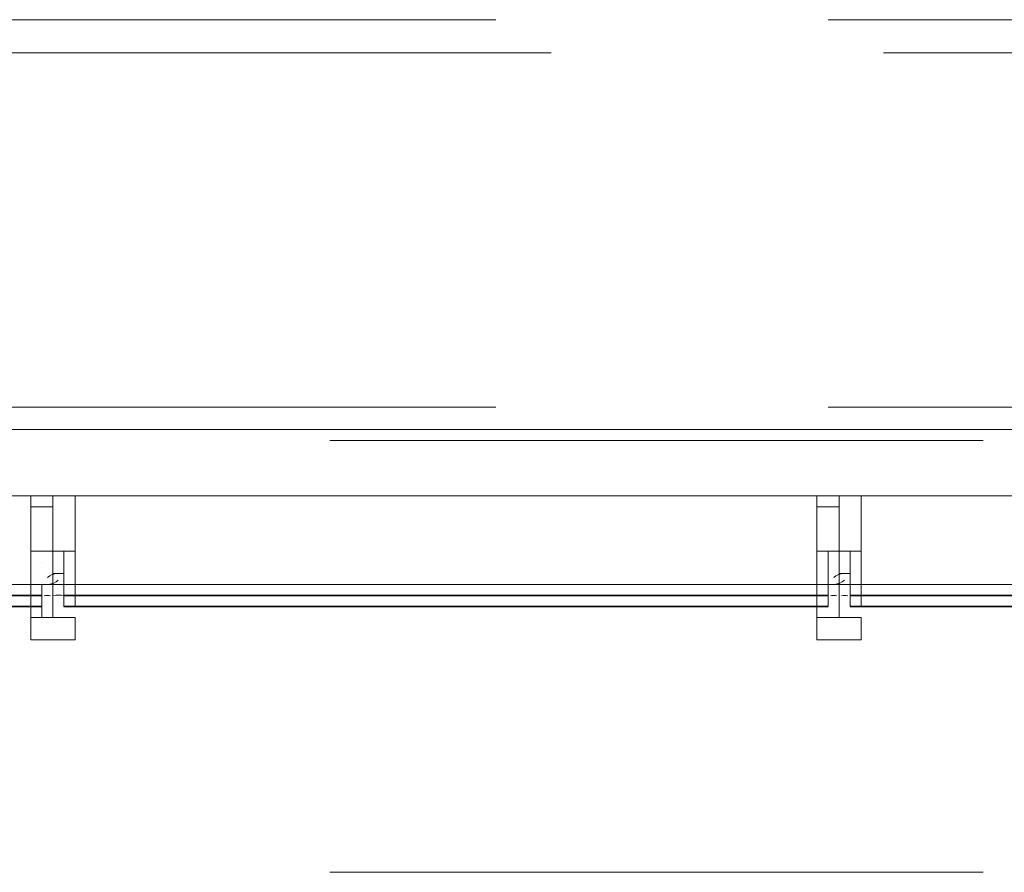
# Model space of a CAD drawing. Units: millimetres. Extents: x 26 to 693, y 112 to 529.
# Drawn here: x 114 to 117, y 191 to 195 of the extents above; entities that cross this region are included whole.
import ezdxf

# ---------------------------------------------------------------- set-up
doc = ezdxf.new("R2010")
doc.units = ezdxf.units.MM
for name, color, linetype in [('PDF_0', 7, 'Continuous'), ('PDF_FAC$2nd$APT$Aluminium', 7, 'Continuous'), ('PDF_FAC$2nd$APT$Ar_glass_hatch', 7, 'Continuous'), ('PDF_FAC$2nd$APT$Extrusion', 7, 'Continuous'), ('PDF_FAC$2nd$APT$FAC$TYPICAL$APT$0$EOS', 7, 'Continuous'), ('PDF_FAC$2nd$APT$FACADE$2ND$0$-BFG-GLASS', 7, 'Continuous'), ('PDF_FAC$2nd$APT$FACADE$2ND$0$EXTRN', 7, 'Continuous'), ('PDF_FAC$2nd$APT$gasket', 7, 'Continuous'), ('PDF_FAC$2nd$APT$TRANSOM', 7, 'Continuous')]:
    doc.layers.add(name, color=color, linetype=linetype)
for name, color, linetype, true_color in [('PDF_FAC$2nd$APT$$1$COLUMN$APART$B3$B2$&$B1$0$Ar_above_line', 7, 'Continuous', 0xb9b9b9), ('PDF_FAC$2nd$APT$Ar_grid', 7, 'Continuous', 0xb9b9b9), ('PDF_FAC$2nd$APT$Gridline', 7, 'Continuous', 0x535353), ('PDF_GRID$TYPICAL$TOWER$1&2$Ar_grid', 7, 'Continuous', 0xb9b9b9), ('PDF_UNIT$TYPE$3BR$(G-LOFT$2ND)$UNIT$TYPE$3BR$(G-LOFT$2ND)$0$Ar_int_fur', 7, 'Continuous', 0x979797)]:
    doc.layers.add(name, color=color, linetype=linetype, true_color=true_color)

msp = doc.modelspace()

# ---------------------------------------------------------------- linework, layer by layer
at = {"layer": 'PDF_0', "lineweight": 9}
for points in [[(113.6125, 192.4117), (113.5702, 192.4117)], [(113.6972, 192.4117), (113.6972, 192.3693)], [(116.6183, 192.4117), (116.5759, 192.4117)], [(116.7029, 192.4117), (116.7029, 192.3693)], [(113.6125, 192.327), (113.6125, 192.327)], [(113.6972, 192.327), (113.6972, 192.327)], [(116.6183, 192.327), (116.6183, 192.327)], [(116.7029, 192.327), (116.7029, 192.327)]]:
    msp.add_lwpolyline(points, dxfattribs=at)
at = {"layer": 'PDF_FAC$2nd$APT$$1$COLUMN$APART$B3$B2$&$B1$0$Ar_above_line', "lineweight": 9}
msp.add_lwpolyline([(114.7132, 191.311), (117.2109, 191.311)], dxfattribs=at)
at = {"layer": 'PDF_FAC$2nd$APT$Aluminium', "lineweight": 0}
for points in [[(113.5702, 192.4117), (112.1731, 192.4117)], [(116.5759, 192.4117), (115.1789, 192.4117), (113.7395, 192.4117)], [(119.5817, 192.4117), (118.1846, 192.4117), (116.7453, 192.4117)]]:
    msp.add_lwpolyline(points, dxfattribs=at)
at = {"layer": 'PDF_FAC$2nd$APT$Ar_glass_hatch', "lineweight": 0}
for points in [[(113.5702, 192.3693), (113.6125, 192.3693), (113.6125, 192.4117), (113.5702, 192.4117)], [(113.6125, 192.327), (113.6125, 192.3693), (113.5702, 192.3693), (113.5702, 192.327)], [(113.7395, 192.327), (113.7395, 192.3693), (113.6972, 192.3693), (113.6972, 192.327)], [(116.6183, 192.327), (116.6183, 192.3693), (116.5759, 192.3693), (116.5759, 192.327)], [(116.6606, 192.327), (116.6606, 192.3693)], [(116.7029, 192.327), (116.7029, 192.3693), (116.7453, 192.3693), (116.7453, 192.327)]]:
    msp.add_lwpolyline(points, close=True, dxfattribs=at)
for points in [[(113.6125, 192.4117), (113.6125, 192.3693), (113.6125, 192.327), (113.6125, 192.2847), (113.5702, 192.2847), (113.5702, 192.327)], [(113.6125, 192.4117), (113.6125, 192.4117)], [(113.7395, 192.3693), (113.7395, 192.4117), (113.7395, 192.3693)], [(116.5759, 192.3693), (116.5759, 192.4117), (116.5759, 192.3693)], [(116.6183, 192.4117), (116.6183, 192.3693), (116.6183, 192.327)], [(116.6183, 192.4117), (116.6183, 192.4117)], [(116.7029, 192.4117), (116.7029, 192.3693), (116.7029, 192.327)], [(116.7029, 192.4117), (116.7029, 192.4117)], [(116.7453, 192.3693), (116.7453, 192.4117), (116.7453, 192.3693)], [(113.6125, 192.327), (113.6125, 192.3693), (113.6125, 192.327)], [(113.6125, 192.3693), (113.6125, 192.3693)], [(113.6548, 192.3693), (113.6548, 192.3693)], [(113.6548, 192.3693), (113.6548, 192.3693)], [(113.6548, 192.3693), (113.6548, 192.3693)], [(113.6548, 192.3693), (113.6548, 192.3693)], [(113.6972, 192.3693), (113.6972, 192.3693)], [(113.6972, 192.3693), (113.6972, 192.3693)], [(113.7395, 192.327), (113.7395, 192.3693), (113.7395, 192.327)], [(116.6183, 192.327), (116.6183, 192.3693), (116.6183, 192.327)], [(116.6183, 192.3693), (116.6183, 192.3693)], [(116.6606, 192.3693), (116.6606, 192.3693)], [(116.6606, 192.3693), (116.6606, 192.3693)], [(116.6606, 192.3693), (116.6606, 192.3693)], [(116.6606, 192.3693), (116.6606, 192.3693)], [(116.7029, 192.327), (116.7029, 192.3693), (116.7029, 192.327)], [(116.7029, 192.3693), (116.7029, 192.3693)], [(113.5702, 192.327), (113.5702, 192.327)], [(113.6125, 192.327), (113.6125, 192.327)], [(116.5759, 192.2847), (116.5759, 192.327), (116.5759, 192.2847)]]:
    msp.add_lwpolyline(points, dxfattribs=at)
msp.add_lwpolyline([(113.6972, 192.4117), (113.7395, 192.4117), (113.7395, 192.3693), (113.6972, 192.3693), (113.6972, 192.327), (113.6972, 192.3693, 0.05831), (113.6548, 192.3693), (113.6548, 192.327)], format="xyb", dxfattribs=at)
for centre in [(113.6337, 192.2635), (116.6394, 192.2635), (116.6818, 192.2635)]:
    msp.add_arc(centre, 0.1058, 83.3257, 96.6743, dxfattribs=at)
at = {"layer": 'PDF_FAC$2nd$APT$Ar_grid', "lineweight": 9}
for points in [[(113.6548, 192.7503), (113.6548, 192.327)], [(116.6606, 192.7503), (116.6606, 192.327)]]:
    msp.add_lwpolyline(points, dxfattribs=at)
at = {"layer": 'PDF_FAC$2nd$APT$Extrusion', "lineweight": 18}
for points in [[(113.6125, 192.4117), (113.5702, 192.4117), (113.5702, 192.454), (113.5702, 192.4963), (113.5702, 192.5387), (113.6548, 192.5387), (113.6548, 192.4117), (113.6548, 192.454), (113.6972, 192.454), (113.6972, 192.5387), (113.6548, 192.5387), (113.6125, 192.5387), (113.6972, 192.5387), (113.7395, 192.5387), (113.7395, 192.581), (113.7395, 192.708), (113.7395, 192.7503), (113.6972, 192.7503), (113.6125, 192.7503), (113.6548, 192.7503), (113.7395, 192.7503), (113.7395, 192.4117), (113.6972, 192.4117), (113.6548, 192.4117)], [(113.6548, 192.708), (113.5702, 192.708), (113.5702, 192.581), (113.5702, 192.5387), (113.6125, 192.5387), (113.6548, 192.5387), (113.6548, 192.454), (113.6548, 192.4117), (113.6125, 192.4117), (113.6548, 192.4117), (113.6125, 192.4117), (113.5702, 192.4117), (113.5702, 192.7503), (113.6548, 192.7503), (113.5702, 192.7503), (113.6548, 192.7503)], [(116.6606, 192.708), (116.5759, 192.708), (116.5759, 192.581), (116.5759, 192.5387), (116.6183, 192.5387), (116.6606, 192.5387), (116.6606, 192.454), (116.6606, 192.4117), (116.6183, 192.4117), (116.5759, 192.4117), (116.5759, 192.7503), (116.6606, 192.7503), (116.5759, 192.7503), (116.6606, 192.7503)], [(113.6972, 192.4117), (113.6972, 192.4117)]]:
    msp.add_lwpolyline(points, dxfattribs=at)
for points in [[(116.7029, 192.454), (116.6606, 192.454), (116.6606, 192.4117), (116.7029, 192.4117), (116.6606, 192.4117), (116.7029, 192.4117), (116.7453, 192.4117), (116.7453, 192.7503), (116.6606, 192.7503), (116.6183, 192.7503), (116.7029, 192.7503), (116.7453, 192.7503), (116.7453, 192.708), (116.7453, 192.581), (116.7453, 192.5387), (116.7029, 192.5387), (116.6183, 192.5387), (116.6606, 192.5387), (116.7029, 192.5387)], [(113.7395, 192.5387), (113.7395, 192.4963), (113.7395, 192.454), (113.7395, 192.4117), (113.6972, 192.4117), (113.6972, 192.5387)], [(116.6183, 192.4117), (116.6183, 192.5387), (116.5759, 192.5387), (116.5759, 192.4963), (116.5759, 192.454), (116.5759, 192.4117)], [(116.7453, 192.5387), (116.7453, 192.4963), (116.7453, 192.454), (116.7453, 192.4117), (116.7029, 192.4117), (116.7029, 192.5387)], [(113.6548, 192.327), (113.6548, 192.3693), (113.6548, 192.2847), (113.7395, 192.2847), (113.7395, 192.2), (113.5702, 192.2), (113.5702, 192.2847), (113.6125, 192.2847), (113.5702, 192.2847), (113.6548, 192.2847)], [(116.6606, 192.327), (116.6606, 192.3693), (116.6606, 192.2847), (116.7453, 192.2847), (116.7453, 192.2), (116.5759, 192.2), (116.5759, 192.2847), (116.6606, 192.2847)], [(113.7395, 192.2), (113.7395, 192.2847), (113.5702, 192.2847), (113.5702, 192.2)], [(116.7453, 192.2), (116.7453, 192.2847), (116.5759, 192.2847), (116.5759, 192.2)]]:
    msp.add_lwpolyline(points, close=True, dxfattribs=at)
at = {"layer": 'PDF_FAC$2nd$APT$FAC$TYPICAL$APT$0$EOS', "lineweight": 0}
msp.add_lwpolyline([(114.7132, 192.962), (117.2109, 192.962)], dxfattribs=at)
at = {"layer": 'PDF_FAC$2nd$APT$FACADE$2ND$0$-BFG-GLASS', "lineweight": 25}
for points in [[(112.1731, 192.3693), (113.6125, 192.3693), (112.1731, 192.3693)], [(115.1789, 192.3693), (113.6972, 192.3693), (115.1789, 192.3693)], [(115.1789, 192.3693), (116.6183, 192.3693), (115.1789, 192.3693)], [(118.1846, 192.3693), (116.7029, 192.3693), (118.1846, 192.3693)], [(112.1731, 192.327), (113.6125, 192.327), (112.1731, 192.327)], [(115.1789, 192.327), (113.6972, 192.327), (115.1789, 192.327)], [(115.1789, 192.327), (116.6183, 192.327), (115.1789, 192.327)], [(118.1846, 192.327), (116.7029, 192.327), (118.1846, 192.327)]]:
    msp.add_lwpolyline(points, dxfattribs=at)
at = {"layer": 'PDF_FAC$2nd$APT$FACADE$2ND$0$EXTRN', "lineweight": 18}
for points in [[(113.6548, 192.327), (113.6548, 192.4117), (113.6548, 192.3693), (113.6548, 192.327), (113.6548, 192.4117), (113.6125, 192.4117)], [(113.6972, 192.327), (113.6972, 192.4117), (113.6548, 192.4117)], [(116.7029, 192.4117), (116.6606, 192.4117), (116.6606, 192.327), (116.6606, 192.4117), (116.6606, 192.3693), (116.6606, 192.327), (116.6606, 192.4117), (116.6183, 192.4117)]]:
    msp.add_lwpolyline(points, dxfattribs=at)
at = {"layer": 'PDF_FAC$2nd$APT$gasket', "lineweight": 0}
for points in [[(113.6125, 192.7503), (113.6125, 192.7503)], [(113.6125, 192.7503), (113.6125, 192.7503)], [(113.6125, 192.7503), (113.6125, 192.7503)], [(116.6183, 192.7503), (116.6183, 192.7503)], [(116.6183, 192.7503), (116.6183, 192.7503)], [(116.6183, 192.7503), (116.6183, 192.7503)], [(113.6125, 192.5387), (113.6125, 192.5387)], [(113.6548, 192.5387), (113.6125, 192.5387), (113.6548, 192.5387)], [(116.6183, 192.5387), (116.6183, 192.5387)], [(116.6606, 192.5387), (116.6183, 192.5387), (116.6606, 192.5387)], [(113.6125, 192.4963), (113.6125, 192.4963)], [(116.6183, 192.4963), (116.6183, 192.4963)], [(113.6548, 192.454), (113.6548, 192.454)], [(116.6606, 192.454), (116.6606, 192.454)], [(113.6548, 192.4117), (113.6548, 192.4117)], [(113.6548, 192.4117), (113.6548, 192.4117)], [(113.6548, 192.4117), (113.6548, 192.4117)], [(113.6548, 192.4117), (113.6548, 192.4117)], [(113.6548, 192.4117), (113.6548, 192.4117)], [(113.6548, 192.4117), (113.6548, 192.4117)], [(113.6548, 192.4117), (113.6548, 192.4117)], [(113.6548, 192.4117), (113.6548, 192.4117)], [(113.6548, 192.4117), (113.6548, 192.4117)], [(113.6548, 192.4117), (113.6548, 192.4117)], [(113.6548, 192.4117), (113.6548, 192.4117)], [(113.6972, 192.4117), (113.6972, 192.4117)], [(113.6972, 192.4117), (113.6972, 192.4117)], [(113.6972, 192.4117), (113.6972, 192.4117)], [(113.6972, 192.4117), (113.6972, 192.4117)], [(113.6972, 192.4117), (113.6972, 192.4117)], [(113.6972, 192.4117), (113.6972, 192.4117)], [(113.6972, 192.4117), (113.6972, 192.4117)], [(113.6972, 192.4117), (113.6972, 192.4117)], [(113.6972, 192.4117), (113.6972, 192.4117)], [(116.6606, 192.4117), (116.6606, 192.4117)], [(116.6606, 192.4117), (116.6606, 192.4117)], [(116.6606, 192.4117), (116.6606, 192.4117)], [(116.6606, 192.4117), (116.6606, 192.4117)], [(116.6606, 192.4117), (116.6606, 192.4117)], [(116.6606, 192.4117), (116.6606, 192.4117)], [(116.6606, 192.4117), (116.6606, 192.4117)], [(116.6606, 192.4117), (116.6606, 192.4117)], [(116.6606, 192.4117), (116.6606, 192.4117)], [(116.6606, 192.4117), (116.6606, 192.4117)], [(116.6606, 192.4117), (116.6606, 192.4117)], [(116.6606, 192.4117), (116.6606, 192.4117)], [(116.6606, 192.4117), (116.6606, 192.4117)], [(116.7029, 192.4117), (116.7029, 192.4117)], [(116.7029, 192.4117), (116.7029, 192.4117)], [(116.7029, 192.4117), (116.7029, 192.4117)], [(116.7029, 192.4117), (116.7029, 192.4117)], [(116.7029, 192.4117), (116.7029, 192.4117)], [(116.7029, 192.4117), (116.7029, 192.4117)], [(116.7029, 192.4117), (116.7029, 192.4117)], [(113.6548, 192.3693), (113.6548, 192.3693)], [(116.6606, 192.3693), (116.6606, 192.3693)], [(113.7395, 192.327), (113.7395, 192.327)], [(116.7453, 192.327), (116.7453, 192.327)], [(113.7395, 192.2847), (113.7395, 192.2847)], [(113.7395, 192.2847), (113.7395, 192.2847)], [(113.7395, 192.2847), (113.7395, 192.2847)], [(113.7395, 192.2847), (113.7395, 192.2847)], [(113.7395, 192.2847), (113.7395, 192.2847)], [(113.7395, 192.2847), (113.7395, 192.2847)], [(113.7395, 192.2847), (113.7395, 192.2847)], [(113.7395, 192.2847), (113.7395, 192.2847)], [(113.7395, 192.2847), (113.7395, 192.2847)], [(113.7395, 192.2847), (113.7395, 192.2847)], [(113.7395, 192.2847), (113.7395, 192.2847)], [(116.7453, 192.2847), (116.7453, 192.2847)], [(116.7453, 192.2847), (116.7453, 192.2847)], [(116.7453, 192.2847), (116.7453, 192.2847)], [(116.7453, 192.2847), (116.7453, 192.2847)], [(116.7453, 192.2847), (116.7453, 192.2847)], [(116.7453, 192.2847), (116.7453, 192.2847)], [(116.7453, 192.2847), (116.7453, 192.2847)], [(116.7453, 192.2847), (116.7453, 192.2847)], [(116.7453, 192.2847), (116.7453, 192.2847)], [(116.7453, 192.2847), (116.7453, 192.2847)], [(116.7453, 192.2847), (116.7453, 192.2847)]]:
    msp.add_lwpolyline(points, dxfattribs=at)
for centre, start, end in [((113.676, 192.3905), 93.2305, 131.2203), ((116.6818, 192.3905), 93.2305, 131.2203), ((113.6337, 192.4752), 273.2305, 311.2203), ((116.6394, 192.4752), 273.2305, 311.2203)]:
    msp.add_arc(centre, 0.0635, start, end, dxfattribs=at)
at = {"layer": 'PDF_FAC$2nd$APT$Gridline', "lineweight": 13}
for points in [[(113.6548, 192.327), (113.6548, 192.327)], [(113.6548, 192.327), (113.6548, 192.327)], [(116.6606, 192.327), (116.6606, 192.327)], [(116.6606, 192.327), (116.6606, 192.327)]]:
    msp.add_lwpolyline(points, dxfattribs=at)
at = {"layer": 'PDF_FAC$2nd$APT$Gridline', "color": 7, "lineweight": 0}
for points in [[(113.6548, 192.327), (113.6548, 192.327)], [(116.6606, 192.327), (116.6606, 192.327)]]:
    msp.add_lwpolyline(points, dxfattribs=at)
at = {"layer": 'PDF_FAC$2nd$APT$TRANSOM', "lineweight": 18}
msp.add_lwpolyline([(119.5394, 193.0044), (108.6593, 193.0044)], dxfattribs=at)
at = {"layer": 'PDF_FAC$2nd$APT$TRANSOM', "lineweight": 0}
msp.add_lwpolyline([(128.5567, 192.7503), (110.7761, 192.7503)], dxfattribs=at)
at = {"layer": 'PDF_GRID$TYPICAL$TOWER$1&2$Ar_grid', "lineweight": 9}
for points in [[(108.0666, 194.4437), (115.5599, 194.4437)], [(116.8299, 194.4437), (118.0576, 194.4437)]]:
    msp.add_lwpolyline(points, dxfattribs=at)
at = {"layer": 'PDF_UNIT$TYPE$3BR$(G-LOFT$2ND)$UNIT$TYPE$3BR$(G-LOFT$2ND)$0$Ar_int_fur', "lineweight": 0}
for points in [[(115.3482, 194.5707), (112.8505, 194.5707)], [(116.6183, 193.089), (119.5394, 193.089), (119.5394, 194.5707), (116.6183, 194.5707)], [(112.8505, 193.089), (115.3482, 193.089)]]:
    msp.add_lwpolyline(points, dxfattribs=at)

doc.saveas('drawing.dxf')
